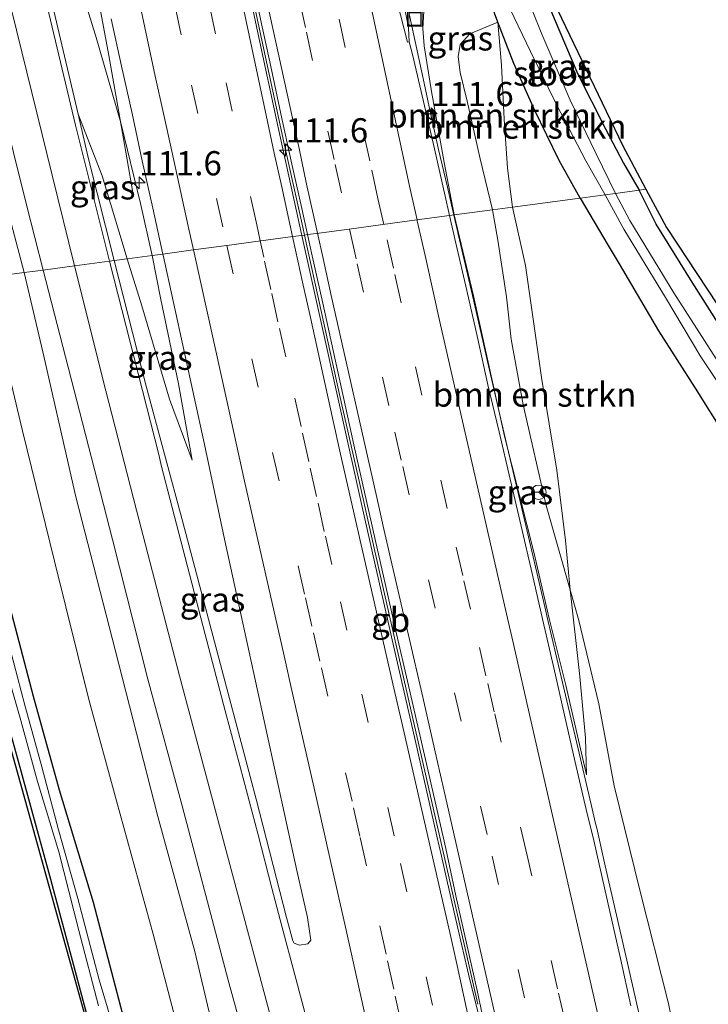
# Model space of a CAD drawing. Units: metres. Extents: x 209998 to 210734, y 512500 to 518750.
# Drawn here: x 210175 to 210246, y 517240 to 517342 of the extents above; entities that cross this region are included whole.
import ezdxf
from ezdxf.enums import TextEntityAlignment as Align

# ---------------------------------------------------------------- set-up
doc = ezdxf.new("R2010")
doc.units = ezdxf.units.M
doc.linetypes.add('VW-3-9_STREEP', pattern=[12, 3, -9])
doc.layers.get('0').update_dxf_attribs({"lineweight": 25})
for name, color, linetype, lineweight in [('B-ME-AM-KILOMETR-S-B1', 7, 'Continuous', 18), ('B-ME-BV-GELEIDECONSTRUCTIE-BARRIER-L-B1', 213, 'BV-STEPBARRIER', 18), ('B-ME-BV-GELEIDECONSTRUCTIE-GELEIDERAIL-L-B1', 213, 'BV-GELEIDERAIL', 18), ('B-ME-GR-BOMENSTRUIKEN-GV-B6', 93, 'Continuous', 18), ('B-ME-GW-INSTEEKWATERGANG-L-B1', 10, 'Continuous', 25), ('B-ME-GW-KRUINLIJN-L-B1', 93, 'Continuous', 18), ('B-ME-GW-TEENLIJN-L-B1', 93, 'Continuous', 18), ('B-ME-IE-GRASLAND-GV-B6', 93, 'Continuous', 18), ('B-ME-IE-HULPGEOMETRIE-L-B1', 53, 'Continuous', 18), ('B-ME-IE-INRICHTINGSELEMENT-S-B1', 253, 'Continuous', 18), ('B-ME-KG-KADASTRAAL-OPNAMEDTMGRENS-L-B1', 10, 'Continuous', 25), ('B-ME-OG-WATER-GV-B6', 153, 'Continuous', 18), ('B-ME-VH-VERH_SOORT-BITUMEN-GV-B6', 8, 'IE-TERREINAFSCHEIDING-NATUURLIJK-HOUTWAL', 18), ('B-ME-VW-MARKERING-39STREEP-015-L-B1', 255, 'VW-3-9_STREEP', 18), ('B-ME-VW-MARKERING-STREEP-015-L-B1', 7, 'Continuous', 18), ('B-ME-VW-MEUBILAIR_WEGMEUBILAIR-RONA-S-B1', 8, 'Continuous', 18)]:
    doc.layers.add(name, color=color, linetype=linetype, lineweight=lineweight)
doc.styles.add('NLCS-ISO', font='NLCS-ISO.TTF')
doc.linetypes.add('BV-GELEIDERAIL', pattern='A,10,-3,[108,NLCS.SHX,S=1,R=0,X=0,Y=0],-3', length=16)
doc.linetypes.add('BV-STEPBARRIER', pattern='A,1,-1,[16,NLCS.SHX,S=1,R=0,X=-1,Y=0],1', length=3)
doc.linetypes.add('IE-TERREINAFSCHEIDING-NATUURLIJK-HOUTWAL', pattern='A,7,-1.5,[67,NLCS.SHX,S=0.75,R=45,X=0,Y=0],-1.5,7,-1.5,[70,NLCS.SHX,S=0.75,R=0,X=0,Y=0],-1.5', length=20)

# ---------------------------------------------------------------- blocks, each defined once
blk = doc.blocks.new('put')
for p, q in [((0.75, 0.75), (-0.75, 0.75)), ((-0.75, 0.75), (-0.75, -0.75)), ((0.75, -0.75), (0.75, 0.75)), ((-0.75, -0.75), (0.75, -0.75))]:
    blk.add_line(p, q)
blk.add_lwpolyline([(-0.625, 0.625), (0.625, 0.625), (0.625, -0.625), (-0.625, -0.625)], close=True)
blk = doc.blocks.new('wegwijzer')
for q in [(-0.53, -0.53), (0, 0.75), (0.53, -0.53)]:
    blk.add_line((0, 0), q)
blk.add_circle((0, 0), 0.75)
blk = doc.blocks.new('hecto')
for p, q in [((0, 0.625), (-0.625, 0)), ((0, -0.625), (0, 0.625)), ((-0.625, 0), (0.625, 0)), ((0.625, 0), (0, -0.625))]:
    blk.add_line(p, q)

msp = doc.modelspace()

# ---------------------------------------------------------------- linework, layer by layer
at = {"layer": 'B-ME-BV-GELEIDECONSTRUCTIE-BARRIER-L-B1'}
for points in [[(210187.379, 517399.73, 5.98), (210189.099, 517390.896, 5.814), (210190.818, 517382.062, 5.644), (210192.576, 517373.235, 5.475), (210194.365, 517364.415, 5.308), (210196.188, 517355.601, 5.151), (210198.039, 517346.794, 5.012), (210199.919, 517337.993, 4.862), (210201.823, 517329.196, 4.709), (210203.774, 517320.41, 4.562), (210203.95, 517319.61, 4.55)], [(210203.95, 517319.61, 4.55), (210205.711, 517311.62, 4.422), (210207.644, 517302.83, 4.293), (210209.607, 517294.046, 4.163), (210211.579, 517285.265, 4.039), (210213.581, 517276.49, 3.923), (210215.579, 517267.715, 3.814), (210217.581, 517258.94, 3.71), (210219.566, 517250.163, 3.603), (210221.551, 517241.384, 3.504), (210221.817, 517240.166, 3.499)]]:
    msp.add_polyline3d(points, dxfattribs=at)
at = {"layer": 'B-ME-BV-GELEIDECONSTRUCTIE-GELEIDERAIL-L-B1'}
for points in [[(210170.823, 517401.902, 5.566), (210172.376, 517393.537, 5.433), (210172.47, 517393.034, 5.409), (210173.702, 517386.634, 5.297), (210174.947, 517380.233, 5.158), (210175.843, 517375.806, 5.08), (210177.663, 517366.979, 4.919), (210178.626, 517362.577, 4.817), (210178.732, 517362.094, 4.818), (210179.157, 517360.14, 4.766), (210181.088, 517351.38, 4.646), (210181.514, 517349.426, 4.62), (210181.626, 517348.912, 4.587), (210182.037, 517346.956, 4.576), (210182.449, 517344.999, 4.516), (210182.544, 517344.544, 4.52), (210182.921, 517342.583, 4.432), (210183.753, 517338.141, 4.178), (210184.884, 517331.726, 3.796), (210184.921, 517331.517, 3.77), (210185.63, 517327.581, 3.552), (210186.27, 517323.783, 3.002)], [(210202.751, 517401.326, 5.5), (210203.609, 517396.924, 5.428), (210204.087, 517394.486, 5.39), (210204.477, 517392.525, 5.332), (210204.962, 517390.089, 5.287), (210206.729, 517381.303, 5.117), (210208.494, 517372.471, 4.949), (210208.897, 517370.513, 4.906), (210209.401, 517368.067, 4.878), (210209.807, 517366.109, 4.83), (210210.314, 517363.667, 4.8), (210211.135, 517359.752, 4.713), (210213.066, 517350.452, 4.526), (210213.993, 517346.043, 4.468), (210214.818, 517342.13, 4.384), (210216.295, 517335.277, 4.276), (210216.828, 517332.838, 4.256), (210217.786, 517328.444, 4.17), (210218.702, 517324.553, 4.107), (210219.352, 517321.675, 4.076)], [(210219.352, 517321.675, 4.076), (210219.69, 517320.177, 4.06), (210219.799, 517319.691, 4.027), (210221.274, 517313.364, 3.923), (210221.837, 517310.941, 3.9), (210222.844, 517306.556, 3.819), (210224.878, 517297.774, 3.697), (210226.931, 517289.033, 3.596), (210228.395, 517282.702, 3.531), (210228.846, 517280.754, 3.488), (210228.959, 517280.267, 3.496), (210229.979, 517275.885, 3.426), (210232.054, 517267.138, 3.298), (210233.53, 517260.799, 3.21), (210233.984, 517258.852, 3.208), (210234.098, 517258.363, 3.187), (210234.987, 517254.462, 3.149), (210237.101, 517245.183, 3.038), (210239.104, 517236.402, 2.929)]]:
    msp.add_polyline3d(points, dxfattribs=at)
at = {"layer": 'B-ME-GR-BOMENSTRUIKEN-GV-B6'}
for points in [[(210223.903, 517341.586, 1.883), (210224.284, 517337.159, 2.077), (210224.566, 517331.581, 2.166), (210224.902, 517326.522, 2.162), (210225.419, 517322.488, 2.214), (210223.359, 517322.212, 2.562), (210222.089, 517327.465, 2.589), (210220.718, 517333.443, 2.698), (210220.019, 517336.383, 2.723), (210219.792, 517338.018, 2.747), (210220.012, 517339.285, 2.654), (210221.02, 517340.383, 2.517), (210223.903, 517341.586, 1.883)], [(210223.903, 517341.586, 1.883), (210225.544, 517337.328, 1.843), (210227.665, 517332.529, 1.766), (210230.227, 517327.291, 1.726), (210232.379, 517323.421, 1.649), (210225.419, 517322.488, 2.214), (210224.902, 517326.522, 2.162), (210224.566, 517331.581, 2.166), (210224.284, 517337.159, 2.077), (210223.903, 517341.586, 1.883)], [(210231.354, 517282.98, 2.347), (210228.88, 517291.674, 2.412), (210226.515, 517302.076, 2.545), (210225.268, 517308.861, 2.585), (210224.802, 517313.226, 2.585), (210223.902, 517319.084, 2.545), (210223.359, 517322.212, 2.562), (210225.419, 517322.488, 2.214), (210226.757, 517316.447, 2.198), (210228.398, 517304.885, 2.117), (210230.003, 517295.341, 2.154), (210230.896, 517288.067, 2.23), (210231.354, 517282.98, 2.347)], [(210225.419, 517322.488, 2.214), (210232.379, 517323.421, 1.649), (210235.29, 517318.544, 1.734), (210236.418, 517316.632, 1.649), (210240.485, 517309.712, 1.617), (210244.258, 517303.783, 1.593), (210247.334, 517298.923, 1.593), (210251.802, 517292.521, 1.581), (210256.556, 517285.705, 1.609), (210261.249, 517279.536, 1.561), (210267.506, 517271.996, 1.456), (210275.462, 517263.059, 1.347), (210282.979, 517254.37, 1.165), (210290.802, 517245.962, 1.129), (210298.01, 517238.652, 1.129)], [(210243.882, 517228.126, 1.996), (210241.497, 517240.244, 2.125), (210238.582, 517251.808, 2.202), (210235.901, 517262.713, 2.271), (210234.312, 517271.208, 2.283), (210232.26, 517279.796, 2.323), (210231.354, 517282.98, 2.347), (210230.896, 517288.067, 2.23), (210230.003, 517295.341, 2.154), (210228.398, 517304.885, 2.117), (210226.757, 517316.447, 2.198), (210225.419, 517322.488, 2.214)]]:
    msp.add_polyline3d(points, dxfattribs=at)
at = {"layer": 'B-ME-GW-INSTEEKWATERGANG-L-B1'}
for points in [[(210232.379, 517323.421, 1.649), (210230.227, 517327.291, 1.726), (210227.665, 517332.529, 1.766), (210225.544, 517337.328, 1.843), (210223.903, 517341.586, 1.883), (210222.901, 517344.321, 1.916), (210222.144, 517346.999, 1.928), (210222.005, 517348.222, 1.9), (210222.277, 517349.218, 1.839), (210222.861, 517350.051, 1.783), (210223.549, 517350.612, 1.783), (210224.627, 517350.495, 1.783), (210226.294, 517349.327, 1.77), (210227.79, 517346.697, 1.73), (210229.725, 517341.957, 1.73), (210232.157, 517336.22, 1.734), (210234.998, 517330.576, 1.787), (210236.859, 517327.037, 1.839), (210238.492, 517324.241, 1.843)], [(210307.924, 517235.357, 1.605), (210299.565, 517244.81, 1.625), (210291.058, 517254.236, 1.67), (210284.105, 517261.9, 1.682), (210274.212, 517272.939, 1.718), (210264.702, 517284.39, 1.77), (210257.719, 517293.347, 1.787), (210252.342, 517301.241, 1.815), (210248.437, 517307.692, 1.843), (210243.956, 517314.745, 1.863), (210240.242, 517320.737, 1.847), (210238.492, 517324.241, 1.843)], [(210232.379, 517323.421, 1.649), (210235.29, 517318.544, 1.734), (210236.418, 517316.632, 1.649), (210240.485, 517309.712, 1.617), (210244.258, 517303.783, 1.593), (210247.334, 517298.923, 1.593), (210251.802, 517292.521, 1.581), (210256.556, 517285.705, 1.609), (210261.249, 517279.536, 1.561), (210267.506, 517271.996, 1.456), (210275.462, 517263.059, 1.347), (210282.979, 517254.37, 1.165), (210290.802, 517245.962, 1.129), (210298.01, 517238.652, 1.129)], [(210165.616, 517314.47, 0.847), (210168.08, 517303.284, 0.867), (210170.058, 517294.941, 0.859), (210172.981, 517283.265, 0.859), (210175.959, 517271.983, 0.847), (210178.639, 517262.314, 0.834), (210182.126, 517250.722, 0.834), (210185.534, 517237.696, 0.822), (210190.087, 517220.958, 0.75), (210193.81, 517207.439, 0.73), (210196.223, 517199.009, 0.73), (210198.766, 517189.384, 0.722), (210200.916, 517181.147, 0.709), (210204.406, 517168.849, 0.742), (210206.809, 517160.175, 0.717), (210209.291, 517151.249, 0.717), (210210.623, 517145.923, 0.747)], [(210162.224, 517314.016, 1.016), (210162.946, 517310.994, 1.016), (210164.292, 517305.092, 0.996), (210166.214, 517296.947, 0.984), (210167.908, 517290.015, 0.923), (210169.843, 517281.927, 0.935), (210171.801, 517274.518, 0.915), (210174.182, 517266.019, 0.851), (210177.735, 517253.091, 0.822), (210180.39, 517243.173, 0.802), (210182.426, 517235.577, 0.798), (210184.861, 517226.873, 0.802), (210187.891, 517215.617, 0.782), (210190.791, 517205.034, 0.798), (210193.546, 517195.409, 0.802), (210197.55, 517180.863, 0.83), (210200.269, 517170.663, 0.83), (210202.695, 517161.946, 0.83), (210205.562, 517150.472, 0.911), (210206.84, 517145.166, 0.959)]]:
    msp.add_polyline3d(points, dxfattribs=at)
at = {"layer": 'B-ME-GW-KRUINLIJN-L-B1'}
for points in [[(210155.077, 517396.909, 2.206), (210155.944, 517395.42, 2.271), (210156.826, 517391.882, 2.295), (210157.854, 517386.834, 2.323), (210160.512, 517376.373, 2.46), (210163.941, 517361.232, 2.448), (210168.702, 517340.918, 2.448), (210172.466, 517325.287, 2.428), (210175.002, 517315.728, 2.384)], [(210177.637, 517353.746, 3.832), (210180.119, 517347.535, 3.683), (210182.38, 517340.249, 3.546), (210184.994, 517331.198, 3.4), (210187.02, 517322.855, 3.332), (210188.213, 517317.5, 3.251)], [(210216.358, 517343.766, 3.703), (210216.271, 517342.733, 3.59), (210216.143, 517340.928, 3.501), (210216.307, 517339.14, 3.364), (210217.034, 517334.651, 3.364), (210218.359, 517327.115, 3.308), (210219.407, 517321.682, 3.251)], [(210233.048, 517263.864, 2.372), (210230.932, 517273.11, 2.432), (210229.196, 517280.014, 2.598), (210227.651, 517286.73, 2.654), (210224.583, 517298.834, 2.932), (210221.38, 517313.324, 3.049), (210219.407, 517321.682, 3.251)], [(210192.357, 517296.372, 2.876), (210190.933, 517304.251, 2.977), (210189.11, 517312.946, 3.122), (210188.213, 517317.5, 3.251)], [(210213.229, 517160.004, 1.222), (210211.802, 517166.759, 1.29), (210208.916, 517178.918, 1.347), (210206.119, 517192.296, 1.444), (210202.245, 517206.372, 1.686), (210199.125, 517218.953, 1.75), (210195.429, 517233.804, 1.823), (210192.621, 517245.63, 1.944), (210188.825, 517259.555, 2.073), (210184.4, 517276.784, 2.186), (210180.334, 517292.571, 2.331), (210176.931, 517307.557, 2.408), (210175.002, 517315.728, 2.384)]]:
    msp.add_polyline3d(points, dxfattribs=at)
at = {"layer": 'B-ME-GW-TEENLIJN-L-B1'}
for points in [[(210223.903, 517341.586, 1.883), (210224.284, 517337.159, 2.077), (210224.566, 517331.581, 2.166), (210224.902, 517326.522, 2.162), (210225.419, 517322.488, 2.214)], [(210180.58, 517332.094, 2.77), (210183.053, 517325.727, 2.944), (210185.665, 517317.159, 2.908)], [(210233.048, 517263.864, 2.372), (210232.953, 517267.635, 2.319), (210232.345, 517274.005, 2.259), (210231.354, 517282.98, 2.347), (210230.896, 517288.067, 2.23), (210230.003, 517295.341, 2.154), (210228.398, 517304.885, 2.117), (210226.757, 517316.447, 2.198), (210225.419, 517322.488, 2.214)], [(210192.357, 517296.372, 2.876), (210190.01, 517302.658, 2.912), (210187.169, 517312.287, 2.944), (210185.665, 517317.159, 2.908)], [(210213.229, 517160.004, 1.222), (210211.044, 517165.424, 1.169), (210208.99, 517171.534, 1.101), (210205.911, 517183.102, 1.081), (210203.218, 517192.369, 1.024), (210200.081, 517203.44, 1.012), (210197.403, 517213.612, 1.024), (210194.672, 517223.58, 0.964), (210191.038, 517237.027, 1.012), (210188.331, 517247.403, 1.02), (210184.561, 517261.187, 1.105), (210181.698, 517271.625, 1.085), (210178.147, 517285.915, 1.125), (210174.833, 517299.373, 1.157), (210172.689, 517308.507, 1.165), (210171.15, 517315.211, 1.206)]]:
    msp.add_polyline3d(points, dxfattribs=at)
at = {"layer": 'B-ME-IE-GRASLAND-GV-B6'}
for points in [[(210165.607, 517413.446, 5.075), (210171.021, 517385.505, 4.675), (210175.931, 517361.912, 4.26), (210177.637, 517353.746, 3.832), (210180.119, 517347.535, 3.683), (210182.38, 517340.249, 3.546), (210184.994, 517331.198, 3.4), (210187.02, 517322.855, 3.332), (210188.213, 517317.5, 3.251), (210185.665, 517317.159, 2.908), (210183.053, 517325.727, 2.944), (210180.58, 517332.094, 2.77), (210178.209, 517342.166, 2.823), (210175.533, 517353.891, 2.783), (210176.104, 517354.018, 3.017), (210175.311, 517357.581, 3.63), (210173.087, 517367.582, 3.574), (210170.249, 517380.336, 3.517), (210164.047, 517408.685, 3.32)], [(210213.528, 517405.395, 1.976), (210218.797, 517380.425, 1.964), (210226.698, 517349.916, 1.908), (210236.76, 517328.874, 1.883), (210239.185, 517324.334, 1.883), (210238.492, 517324.241, 1.843), (210236.859, 517327.037, 1.839), (210234.998, 517330.576, 1.787), (210232.157, 517336.22, 1.734), (210229.725, 517341.957, 1.73), (210227.79, 517346.697, 1.73), (210226.294, 517349.327, 1.77), (210224.627, 517350.495, 1.783), (210223.549, 517350.612, 1.783), (210222.646, 517353.113, 1.924), (210221.416, 517358.153, 2.013), (210220.553, 517361.226, 1.996), (210219.16, 517365.65, 1.956), (210218.894, 517367.874, 1.98), (210219.031, 517371.289, 2.013), (210218.255, 517377.212, 2.049), (210216.254, 517387.471, 2.033), (210214.173, 517396.319, 2.053), (210211.678, 517406.334, 2.101)], [(210156.585, 517403.513, 2.472), (210158.72, 517394.001, 2.577), (210160.941, 517384.19, 2.622), (210164.484, 517368.423, 2.646), (210167.228, 517355.725, 2.638), (210169.656, 517345.459, 2.646), (210172.565, 517333.542, 2.65), (210175.253, 517322.719, 2.658), (210176.98, 517315.993, 2.67)], [(210187.526, 517400.704, 5.113), (210188.485, 517395.797, 5.024), (210189.443, 517390.889, 4.928), (210190.401, 517385.981, 4.831), (210191.364, 517381.075, 4.732), (210192.32, 517376.167, 4.641), (210193.304, 517371.264, 4.549), (210194.3, 517366.364, 4.454), (210195.312, 517361.466, 4.369), (210196.32, 517356.569, 4.284), (210197.344, 517351.675, 4.21), (210198.38, 517346.783, 4.124), (210199.417, 517341.891, 4.048), (210200.465, 517337.002, 3.952), (210201.519, 517332.114, 3.876), (210202.588, 517327.228, 3.788), (210203.662, 517322.344, 3.703), (210204.258, 517319.651, 3.658)], [(210204.258, 517319.651, 3.658), (210203.95, 517319.61, 4.55), (210203.679, 517319.573, 3.652), (210203.372, 517320.962, 3.674), (210201.235, 517330.731, 3.833), (210199.133, 517340.508, 3.994), (210197.053, 517350.288, 4.154), (210195.009, 517360.077, 4.324), (210192.986, 517369.869, 4.499), (210191.038, 517379.677, 4.686), (210189.121, 517389.491, 4.876), (210187.202, 517399.305, 5.059)], [(210176.98, 517315.993, 2.67), (210175.002, 517315.728, 2.384), (210172.466, 517325.287, 2.428), (210168.702, 517340.918, 2.448), (210163.941, 517361.232, 2.448), (210160.512, 517376.373, 2.46), (210157.854, 517386.834, 2.323), (210156.826, 517391.882, 2.295), (210155.944, 517395.42, 2.271), (210155.077, 517396.909, 2.206), (210154.853, 517398.549, 2.247)], [(210175.002, 517315.728, 2.384), (210171.15, 517315.211, 1.206), (210166.565, 517334.322, 1.238), (210162.74, 517349.99, 1.339), (210159.443, 517365.071, 1.327), (210156.785, 517377.181, 1.395), (210155.119, 517386.125, 1.411), (210154.109, 517392.679, 1.448), (210153.597, 517394.864, 1.601), (210154.077, 517395.149, 1.69), (210154.771, 517395.991, 2.065), (210155.077, 517396.909, 2.206), (210155.944, 517395.42, 2.271), (210156.826, 517391.882, 2.295), (210157.854, 517386.834, 2.323), (210160.512, 517376.373, 2.46), (210163.941, 517361.232, 2.448), (210168.702, 517340.918, 2.448), (210172.466, 517325.287, 2.428), (210175.002, 517315.728, 2.384)], [(210183.997, 517341.933, 3.673), (210185.077, 517337.051, 3.647), (210186.149, 517332.167, 3.538), (210187.209, 517327.281, 3.433), (210188.295, 517322.4, 3.353), (210189.327, 517317.649, 3.27), (210188.213, 517317.5, 3.251), (210187.02, 517322.855, 3.332), (210184.994, 517331.198, 3.4), (210182.38, 517340.249, 3.546), (210180.119, 517347.535, 3.683)], [(210236.045, 517323.912, 0.613), (210234.055, 517327.981, 0.621), (210231.371, 517333.533, 0.629), (210228.423, 517340.365, 0.701), (210225.46, 517347.829, 0.709)], [(210222.901, 517344.321, 1.916), (210223.903, 517341.586, 1.883)], [(210225.177, 517342.941, 0.697), (210227.256, 517338.576, 0.689), (210230, 517333.019, 0.649), (210232.986, 517327.279, 0.625), (210234.958, 517323.767, 0.621), (210232.379, 517323.421, 1.649), (210230.227, 517327.291, 1.726), (210227.665, 517332.529, 1.766), (210225.544, 517337.328, 1.843), (210223.903, 517341.586, 1.883), (210222.901, 517344.321, 1.916)], [(210216.271, 517342.733, 3.59), (210216.143, 517340.928, 3.501), (210216.307, 517339.14, 3.364), (210217.034, 517334.651, 3.364), (210218.359, 517327.115, 3.308), (210219.407, 517321.682, 3.251), (210218.91, 517321.615, 3.241), (210218.447, 517323.636, 3.273), (210217.348, 517328.515, 3.344), (210216.218, 517333.385, 3.428), (210215.078, 517338.253, 3.498), (210214.759, 517339.57, 3.523), (210214.663, 517341.016, 3.596), (210214.181, 517343.471, 3.72)], [(210223.903, 517341.586, 1.883), (210221.02, 517340.383, 2.517), (210220.012, 517339.285, 2.654), (210219.792, 517338.018, 2.747), (210220.019, 517336.383, 2.723), (210220.718, 517333.443, 2.698), (210222.089, 517327.465, 2.589), (210223.359, 517322.212, 2.562), (210219.407, 517321.682, 3.251), (210218.359, 517327.115, 3.308), (210217.034, 517334.651, 3.364), (210216.307, 517339.14, 3.364), (210216.143, 517340.928, 3.501), (210216.271, 517342.733, 3.59)], [(210229.725, 517341.957, 1.73), (210232.157, 517336.22, 1.734), (210234.998, 517330.576, 1.787), (210236.859, 517327.037, 1.839), (210238.492, 517324.241, 1.843), (210236.045, 517323.912, 0.613)], [(210184.317, 517316.978, 2.731), (210181.635, 517327.612, 2.747), (210180.58, 517332.094, 2.77), (210183.053, 517325.727, 2.944), (210185.665, 517317.159, 2.908), (210184.317, 517316.978, 2.731)], [(210247.334, 517298.923, 1.593), (210244.258, 517303.783, 1.593), (210240.485, 517309.712, 1.617), (210236.418, 517316.632, 1.649), (210235.29, 517318.544, 1.734), (210232.379, 517323.421, 1.649), (210234.958, 517323.767, 0.621), (210236.884, 517320.232, 0.645), (210241.196, 517313.175, 0.568), (210244.85, 517307.017, 0.52), (210248.499, 517301.559, 0.52)], [(210236.045, 517323.912, 0.613), (210238.492, 517324.241, 1.843), (210240.242, 517320.737, 1.847), (210243.956, 517314.745, 1.863), (210248.437, 517307.692, 1.843), (210252.342, 517301.241, 1.815), (210257.719, 517293.347, 1.787), (210264.702, 517284.39, 1.77), (210274.212, 517272.939, 1.718), (210284.105, 517261.9, 1.682), (210291.058, 517254.236, 1.67), (210299.565, 517244.81, 1.625), (210307.924, 517235.357, 1.605)], [(210308.41, 517231.982, 0.471), (210299.245, 517242.005, 0.54), (210289.922, 517252.14, 0.56), (210283.016, 517259.837, 0.556), (210274.144, 517269.9, 0.564), (210266.659, 517279.159, 0.572), (210258.765, 517288.904, 0.592), (210252.364, 517297.507, 0.592), (210247.582, 517304.992, 0.605), (210242.072, 517313.628, 0.609), (210237.526, 517321.106, 0.637), (210236.045, 517323.912, 0.613)], [(210307.924, 517235.357, 1.605), (210299.565, 517244.81, 1.625), (210291.058, 517254.236, 1.67), (210284.105, 517261.9, 1.682), (210274.212, 517272.939, 1.718), (210264.702, 517284.39, 1.77), (210257.719, 517293.347, 1.787), (210252.342, 517301.241, 1.815), (210248.437, 517307.692, 1.843), (210243.956, 517314.745, 1.863), (210240.242, 517320.737, 1.847), (210238.492, 517324.241, 1.843), (210239.185, 517324.334, 1.883), (210241.297, 517320.374, 1.916), (210261.141, 517290.277, 1.896), (210280.021, 517267.333, 1.791), (210293.869, 517251.643, 1.698), (210311.714, 517232.244, 1.653)], [(210237.639, 517240.003, 2.152), (210236.559, 517244.885, 2.218), (210235.449, 517249.76, 2.28), (210234.342, 517254.636, 2.327), (210233.788, 517257.074, 2.361), (210233.008, 517260.29, 2.402), (210231.894, 517265.165, 2.462), (210230.777, 517270.038, 2.528), (210229.668, 517274.914, 2.595), (210228.555, 517279.788, 2.656), (210227.424, 517284.659, 2.727), (210226.296, 517289.528, 2.793), (210225.171, 517294.4, 2.854), (210224.033, 517299.269, 2.917), (210222.882, 517304.135, 2.978), (210221.806, 517309.018, 3.042), (210220.687, 517313.891, 3.112), (210219.563, 517318.763, 3.195), (210218.91, 517321.615, 3.241), (210219.407, 517321.682, 3.251), (210221.38, 517313.324, 3.049), (210224.583, 517298.834, 2.932), (210227.651, 517286.73, 2.654), (210229.196, 517280.014, 2.598), (210230.932, 517273.11, 2.432), (210233.048, 517263.864, 2.372), (210232.953, 517267.635, 2.319), (210232.345, 517274.005, 2.259), (210231.354, 517282.98, 2.347), (210232.26, 517279.796, 2.323), (210234.312, 517271.208, 2.283), (210235.901, 517262.713, 2.271), (210238.582, 517251.808, 2.202), (210241.497, 517240.244, 2.125), (210243.882, 517228.126, 1.996)], [(210233.048, 517263.864, 2.372), (210230.932, 517273.11, 2.432), (210229.196, 517280.014, 2.598), (210227.651, 517286.73, 2.654), (210224.583, 517298.834, 2.932), (210221.38, 517313.324, 3.049), (210219.407, 517321.682, 3.251), (210223.359, 517322.212, 2.562), (210223.902, 517319.084, 2.545), (210224.802, 517313.226, 2.585), (210225.268, 517308.861, 2.585), (210226.515, 517302.076, 2.545), (210228.88, 517291.674, 2.412), (210231.354, 517282.98, 2.347), (210232.345, 517274.005, 2.259), (210232.953, 517267.635, 2.319), (210233.048, 517263.864, 2.372)], [(210222.072, 517238.422, 2.575), (210220.873, 517243.286, 2.62), (210219.75, 517248.158, 2.675), (210218.643, 517253.034, 2.735), (210218.08, 517255.47, 2.772), (210217.614, 517257.543, 2.8), (210216.501, 517262.417, 2.86), (210215.395, 517267.294, 2.914), (210213.176, 517277.044, 3.026), (210210.959, 517286.795, 3.161), (210209.867, 517291.675, 3.233), (210207.693, 517301.436, 3.37), (210205.53, 517311.198, 3.517), (210203.679, 517319.573, 3.652), (210203.95, 517319.61, 4.55), (210204.258, 517319.651, 3.658), (210204.742, 517317.462, 3.621), (210205.831, 517312.582, 3.537), (210206.904, 517307.698, 3.472), (210207.988, 517302.816, 3.405), (210209.049, 517297.93, 3.327), (210210.151, 517293.052, 3.249), (210211.232, 517288.17, 3.185), (210212.352, 517283.297, 3.112), (210213.443, 517278.417, 3.048), (210214.571, 517273.546, 2.994), (210216.795, 517263.797, 2.875), (210218.52, 517256.242, 2.779), (210219.558, 517251.351, 2.715), (210220.663, 517246.474, 2.666), (210221.774, 517241.599, 2.605), (210222.278, 517239.151, 2.584)], [(210184.317, 517316.978, 2.731), (210185.665, 517317.159, 2.908), (210187.169, 517312.287, 2.944), (210190.01, 517302.658, 2.912), (210192.357, 517296.372, 2.876), (210190.933, 517304.251, 2.977), (210189.11, 517312.946, 3.122), (210188.213, 517317.5, 3.251), (210189.327, 517317.649, 3.27), (210189.357, 517317.514, 3.267), (210190.432, 517312.631, 3.189), (210191.494, 517307.745, 3.127), (210192.562, 517302.86, 3.067), (210193.615, 517297.973, 2.998), (210194.663, 517293.084, 2.936), (210195.7, 517288.192, 2.865), (210196.758, 517283.305, 2.777), (210197.837, 517278.423, 2.709), (210198.886, 517273.534, 2.663), (210199.948, 517268.649, 2.609), (210201.008, 517263.762, 2.552), (210202.083, 517258.879, 2.497), (210203.161, 517253.999, 2.444), (210204.24, 517249.116, 2.392), (210204.596, 517246.791, 2.359), (210204.275, 517246.413, 2.329), (210203.43, 517246.288, 2.313), (210202.882, 517246.479, 2.342), (210202.748, 517246.727, 2.334), (210202.074, 517249.137, 2.358), (210198.949, 517261.332, 2.444), (210195.271, 517275.265, 2.581), (210191.377, 517289.939, 2.658), (210187.598, 517304.012, 2.678), (210184.317, 517316.978, 2.731)], [(210192.357, 517296.372, 2.876), (210190.01, 517302.658, 2.912), (210187.169, 517312.287, 2.944), (210185.665, 517317.159, 2.908), (210188.213, 517317.5, 3.251), (210189.11, 517312.946, 3.122), (210190.933, 517304.251, 2.977), (210192.357, 517296.372, 2.876)], [(210191.038, 517237.027, 1.012), (210188.331, 517247.403, 1.02), (210184.561, 517261.187, 1.105), (210181.698, 517271.625, 1.085), (210178.147, 517285.915, 1.125), (210174.833, 517299.373, 1.157), (210172.689, 517308.507, 1.165), (210171.15, 517315.211, 1.206), (210175.002, 517315.728, 2.384)], [(210195.429, 517233.804, 1.823), (210192.621, 517245.63, 1.944), (210188.825, 517259.555, 2.073), (210184.4, 517276.784, 2.186), (210180.334, 517292.571, 2.331), (210176.931, 517307.557, 2.408), (210175.002, 517315.728, 2.384), (210176.98, 517315.993, 2.67), (210180.72, 517301.436, 2.642), (210184.12, 517288.177, 2.541), (210187.78, 517273.735, 2.436), (210191.33, 517260.647, 2.279), (210196.071, 517242.667, 2.134), (210199.946, 517228.502, 2.097)], [(210175.002, 517315.728, 2.384), (210176.931, 517307.557, 2.408), (210180.334, 517292.571, 2.331), (210184.4, 517276.784, 2.186), (210188.825, 517259.555, 2.073), (210192.621, 517245.63, 1.944), (210195.429, 517233.804, 1.823)], [(210184.972, 517235.28, -0.267), (210182.766, 517242.677, -0.267), (210180.565, 517251.08, -0.267), (210178.563, 517258.18, -0.267), (210176.84, 517264.672, -0.267), (210175.098, 517271.068, -0.267), (210173.181, 517278.291, -0.267), (210171.331, 517285.049, -0.267), (210169.854, 517290.876, -0.267), (210168.039, 517298.424, -0.267), (210166.55, 517304.765, -0.267), (210165.229, 517311.028, -0.267), (210164.574, 517314.331, -0.267), (210165.616, 517314.47, 0.847), (210168.08, 517303.284, 0.867), (210170.058, 517294.941, 0.859), (210172.981, 517283.265, 0.859), (210175.959, 517271.983, 0.847), (210178.639, 517262.314, 0.834), (210182.126, 517250.722, 0.834), (210185.534, 517237.696, 0.822)], [(210185.534, 517237.696, 0.822), (210182.126, 517250.722, 0.834), (210178.639, 517262.314, 0.834), (210175.959, 517271.983, 0.847), (210172.981, 517283.265, 0.859), (210170.058, 517294.941, 0.859), (210168.08, 517303.284, 0.867), (210165.616, 517314.47, 0.847), (210171.15, 517315.211, 1.206), (210172.689, 517308.507, 1.165), (210174.833, 517299.373, 1.157), (210178.147, 517285.915, 1.125), (210181.698, 517271.625, 1.085), (210184.561, 517261.187, 1.105), (210188.331, 517247.403, 1.02), (210191.038, 517237.027, 1.012)], [(210183.394, 517231.525, 0.794), (210171.015, 517275.904, 0.984), (210162.192, 517310.317, 1.089), (210161.449, 517313.912, 1.02), (210162.224, 517314.016, 1.016), (210162.946, 517310.994, 1.016), (210164.292, 517305.092, 0.996), (210166.214, 517296.947, 0.984), (210167.908, 517290.015, 0.923), (210169.843, 517281.927, 0.935), (210171.801, 517274.518, 0.915), (210174.182, 517266.019, 0.851), (210177.735, 517253.091, 0.822), (210180.39, 517243.173, 0.802), (210182.426, 517235.577, 0.798)], [(210182.426, 517235.577, 0.798), (210180.39, 517243.173, 0.802), (210177.735, 517253.091, 0.822), (210174.182, 517266.019, 0.851), (210171.801, 517274.518, 0.915), (210169.843, 517281.927, 0.935), (210167.908, 517290.015, 0.923), (210166.214, 517296.947, 0.984), (210164.292, 517305.092, 0.996), (210162.946, 517310.994, 1.016), (210162.224, 517314.016, 1.016), (210163.605, 517314.201, -0.267), (210164.343, 517311.474, -0.267), (210165.843, 517304.776, -0.267), (210167.48, 517297.647, -0.267), (210169.242, 517290.094, -0.267), (210171.049, 517282.65, -0.267), (210172.858, 517275.867, -0.267), (210174.658, 517269.481, -0.267), (210176.398, 517263.177, -0.267), (210178.608, 517255.925, -0.267), (210180.67, 517247.799, -0.267), (210182.69, 517240.015, -0.267)]]:
    msp.add_polyline3d(points, dxfattribs=at)
at = {"layer": 'B-ME-IE-HULPGEOMETRIE-L-B1'}
msp.add_polyline3d([(210171.15, 517315.211, 1.206), (210175.002, 517315.728, 2.384), (210176.98, 517315.993, 2.67), (210180.203, 517316.426, 2.628), (210183.812, 517316.91, 2.637), (210184.317, 517316.978, 2.731), (210185.665, 517317.159, 2.908), (210188.213, 517317.5, 3.251), (210189.327, 517317.649, 3.27), (210192.47, 517318.071, 3.458), (210195.932, 517318.535, 3.524), (210199.437, 517319.005, 3.582), (210202.757, 517319.45, 3.638), (210203.679, 517319.573, 3.652), (210203.95, 517319.61, 4.55), (210204.258, 517319.651, 3.658), (210205.181, 517319.775, 3.668), (210208.548, 517320.226, 3.61), (210212.014, 517320.691, 3.549), (210215.527, 517321.162, 3.432), (210218.91, 517321.615, 3.241), (210219.407, 517321.682, 3.251), (210223.359, 517322.212, 2.562), (210225.419, 517322.488, 2.214), (210232.379, 517323.421, 1.649), (210234.958, 517323.767, 0.621), (210236.045, 517323.912, 0.613), (210238.492, 517324.241, 1.843), (210239.185, 517324.334, 1.883)], dxfattribs=at)
at = {"layer": 'B-ME-KG-KADASTRAAL-OPNAMEDTMGRENS-L-B1'}
for points in [[(210182.098, 517616.836, 1.862), (210182.0983, 517616.8235, 1.862), (210182.323, 517608.036, 1.878), (210193.014, 517541.792, 1.891), (210199.331, 517504.388, 1.867), (210199.804, 517499.276, 1.891), (210207.4971, 517449.096, 1.9596), (210207.54, 517448.816, 1.96), (210210.966, 517423.973, 1.916), (210212.836, 517412.443, 2.017), (210213.528, 517405.395, 1.976), (210218.797, 517380.425, 1.964), (210226.698, 517349.916, 1.908), (210236.76, 517328.874, 1.883), (210239.185, 517324.334, 1.883)], [(210239.185, 517324.334, 1.883), (210241.297, 517320.374, 1.916), (210261.141, 517290.277, 1.896), (210280.021, 517267.333, 1.791), (210293.869, 517251.643, 1.698), (210311.714, 517232.244, 1.653)], [(210243.111, 516950.005, 0.813), (210241.88, 516957.879, 0.918), (210235.536, 516999.597, 0.865), (210224.606, 517063.04, 0.918), (210208.275, 517137.218, 0.935), (210206.17, 517145.188, 1.0333), (210205.428, 517147.997, 1.068), (210193.255, 517194.088, 0.798), (210183.394, 517231.525, 0.794), (210171.015, 517275.904, 0.984), (210162.192, 517310.317, 1.089), (210161.449, 517313.912, 1.02)]]:
    msp.add_polyline3d(points, dxfattribs=at)
at = {"layer": 'B-ME-OG-WATER-GV-B6'}
for points in [[(210236.045, 517323.912, 0.613), (210234.958, 517323.767, 0.621), (210232.986, 517327.279, 0.625), (210230, 517333.019, 0.649), (210227.256, 517338.576, 0.689), (210225.177, 517342.941, 0.697), (210223.877, 517346.672, 0.717), (210223.478, 517348.218, 0.73), (210223.531, 517348.868, 0.726), (210223.956, 517349.124, 0.726), (210224.655, 517349.023, 0.722), (210225.46, 517347.829, 0.709), (210228.423, 517340.365, 0.701), (210231.371, 517333.533, 0.629), (210234.055, 517327.981, 0.621), (210236.045, 517323.912, 0.613)], [(210304.738, 517234.97, 0.419), (210295.216, 517245.156, 0.431), (210286.682, 517254.628, 0.459), (210276.67, 517265.713, 0.504), (210269.208, 517274.442, 0.479), (210262.7, 517282.357, 0.516), (210256.828, 517289.797, 0.512), (210253.037, 517294.773, 0.552), (210248.499, 517301.559, 0.52), (210244.85, 517307.017, 0.52), (210241.196, 517313.175, 0.568), (210236.884, 517320.232, 0.645), (210234.958, 517323.767, 0.621), (210236.045, 517323.912, 0.613)], [(210236.045, 517323.912, 0.613), (210237.526, 517321.106, 0.637), (210242.072, 517313.628, 0.609), (210247.582, 517304.992, 0.605), (210252.364, 517297.507, 0.592), (210258.765, 517288.904, 0.592), (210266.659, 517279.159, 0.572), (210274.144, 517269.9, 0.564), (210283.016, 517259.837, 0.556), (210289.922, 517252.14, 0.56), (210299.245, 517242.005, 0.54), (210308.41, 517231.982, 0.471)], [(210173.181, 517278.291, -0.267), (210175.098, 517271.068, -0.267), (210176.84, 517264.672, -0.267), (210178.563, 517258.18, -0.267), (210180.565, 517251.08, -0.267), (210182.766, 517242.677, -0.267), (210184.972, 517235.28, -0.267)], [(210182.69, 517240.015, -0.267), (210180.67, 517247.799, -0.267), (210178.608, 517255.925, -0.267), (210176.398, 517263.177, -0.267), (210174.658, 517269.481, -0.267), (210172.858, 517275.867, -0.267)]]:
    msp.add_polyline3d(points, dxfattribs=at)
at = {"layer": 'B-ME-VH-VERH_SOORT-BITUMEN-GV-B6'}
for points in [[(210163.475, 517408.562, 2.456), (210169.677, 517380.21, 2.735), (210175.533, 517353.891, 2.783), (210178.209, 517342.166, 2.823), (210180.58, 517332.094, 2.77)], [(210180.58, 517332.094, 2.77), (210181.635, 517327.612, 2.747), (210184.317, 517316.978, 2.731), (210183.812, 517316.91, 2.637), (210180.203, 517316.426, 2.628), (210176.98, 517315.993, 2.67), (210175.253, 517322.719, 2.658), (210172.565, 517333.542, 2.65), (210169.656, 517345.459, 2.646), (210167.228, 517355.725, 2.638), (210164.484, 517368.423, 2.646), (210160.941, 517384.19, 2.622), (210158.72, 517394.001, 2.577), (210156.585, 517403.513, 2.472)], [(210204.258, 517319.651, 3.658), (210203.662, 517322.344, 3.703), (210202.588, 517327.228, 3.788), (210201.519, 517332.114, 3.876), (210200.465, 517337.002, 3.952), (210199.417, 517341.891, 4.048), (210198.38, 517346.783, 4.124), (210197.344, 517351.675, 4.21), (210196.32, 517356.569, 4.284), (210195.312, 517361.466, 4.369), (210194.3, 517366.364, 4.454), (210193.304, 517371.264, 4.549), (210192.32, 517376.167, 4.641), (210191.364, 517381.075, 4.732), (210190.401, 517385.981, 4.831), (210189.443, 517390.889, 4.928), (210188.485, 517395.797, 5.024), (210187.526, 517400.704, 5.113)], [(210202.507, 517397.596, 4.681), (210203.469, 517392.689, 4.592), (210205.437, 517382.885, 4.4), (210206.375, 517377.974, 4.313), (210207.364, 517373.071, 4.228), (210209.407, 517363.282, 4.038), (210210.391, 517358.38, 3.948), (210211.456, 517353.495, 3.858), (210213.517, 517343.709, 3.686), (210214.56, 517339.521, 3.609), (210214.759, 517339.57, 3.523), (210215.078, 517338.253, 3.498), (210216.218, 517333.385, 3.428), (210217.348, 517328.515, 3.344), (210218.447, 517323.636, 3.273), (210218.91, 517321.615, 3.241), (210215.527, 517321.162, 3.432), (210212.014, 517320.691, 3.549), (210208.548, 517320.226, 3.61), (210205.181, 517319.775, 3.668), (210204.258, 517319.651, 3.658)], [(210203.237, 517397.333, 4.688), (210204.199, 517392.426, 4.587), (210205.183, 517387.523, 4.474), (210206.147, 517382.617, 4.38), (210207.149, 517377.718, 4.294), (210208.06, 517372.802, 4.218), (210209.069, 517367.904, 4.124), (210210.028, 517362.997, 4.049), (210211.124, 517358.116, 3.942), (210212.108, 517353.258, 3.851), (210213.169, 517348.37, 3.764), (210214.181, 517343.471, 3.72), (210214.663, 517341.016, 3.596), (210214.759, 517339.57, 3.523), (210214.56, 517339.521, 3.609), (210213.517, 517343.709, 3.686), (210211.456, 517353.495, 3.858), (210210.391, 517358.38, 3.948), (210209.407, 517363.282, 4.038), (210207.364, 517373.071, 4.228), (210206.375, 517377.974, 4.313), (210205.437, 517382.885, 4.4), (210203.469, 517392.689, 4.592), (210202.507, 517397.596, 4.681)], [(210197.053, 517350.288, 4.154), (210199.133, 517340.508, 3.994), (210201.235, 517330.731, 3.833), (210203.372, 517320.962, 3.674), (210203.679, 517319.573, 3.652), (210202.757, 517319.45, 3.638), (210199.437, 517319.005, 3.582), (210195.932, 517318.535, 3.524), (210192.47, 517318.071, 3.458), (210189.327, 517317.649, 3.27), (210188.295, 517322.4, 3.353), (210187.209, 517327.281, 3.433), (210186.149, 517332.167, 3.538), (210185.077, 517337.051, 3.647), (210183.997, 517341.933, 3.673)], [(210204.258, 517319.651, 3.658), (210205.181, 517319.775, 3.668), (210208.548, 517320.226, 3.61), (210212.014, 517320.691, 3.549), (210215.527, 517321.162, 3.432), (210218.91, 517321.615, 3.241), (210219.563, 517318.763, 3.195), (210220.687, 517313.891, 3.112), (210221.806, 517309.018, 3.042), (210222.882, 517304.135, 2.978), (210224.033, 517299.269, 2.917), (210225.171, 517294.4, 2.854), (210226.296, 517289.528, 2.793), (210227.424, 517284.659, 2.727), (210228.555, 517279.788, 2.656), (210229.668, 517274.914, 2.595), (210230.777, 517270.038, 2.528), (210231.894, 517265.165, 2.462), (210233.008, 517260.29, 2.402), (210233.788, 517257.074, 2.361), (210234.342, 517254.636, 2.327), (210235.449, 517249.76, 2.28), (210236.559, 517244.885, 2.218), (210237.639, 517240.003, 2.152)], [(210199.946, 517228.502, 2.097), (210196.071, 517242.667, 2.134), (210191.33, 517260.647, 2.279), (210187.78, 517273.735, 2.436), (210184.12, 517288.177, 2.541), (210180.72, 517301.436, 2.642), (210176.98, 517315.993, 2.67), (210180.203, 517316.426, 2.628), (210183.812, 517316.91, 2.637), (210184.317, 517316.978, 2.731), (210187.598, 517304.012, 2.678), (210191.377, 517289.939, 2.658), (210195.271, 517275.265, 2.581), (210198.949, 517261.332, 2.444), (210202.074, 517249.137, 2.358), (210202.748, 517246.727, 2.334), (210202.882, 517246.479, 2.342), (210203.43, 517246.288, 2.313), (210204.275, 517246.413, 2.329), (210204.596, 517246.791, 2.359), (210204.24, 517249.116, 2.392), (210203.161, 517253.999, 2.444), (210202.083, 517258.879, 2.497), (210201.008, 517263.762, 2.552), (210199.948, 517268.649, 2.609), (210198.886, 517273.534, 2.663), (210197.837, 517278.423, 2.709), (210196.758, 517283.305, 2.777), (210195.7, 517288.192, 2.865), (210194.663, 517293.084, 2.936), (210193.615, 517297.973, 2.998), (210192.562, 517302.86, 3.067), (210191.494, 517307.745, 3.127), (210190.432, 517312.631, 3.189), (210189.357, 517317.514, 3.267), (210189.327, 517317.649, 3.27), (210192.47, 517318.071, 3.458), (210195.932, 517318.535, 3.524), (210199.437, 517319.005, 3.582), (210202.757, 517319.45, 3.638), (210203.679, 517319.573, 3.652), (210205.53, 517311.198, 3.517), (210207.693, 517301.436, 3.37), (210209.867, 517291.675, 3.233), (210210.959, 517286.795, 3.161), (210213.176, 517277.044, 3.026), (210215.395, 517267.294, 2.914), (210216.501, 517262.417, 2.86), (210217.614, 517257.543, 2.8), (210218.08, 517255.47, 2.772), (210218.643, 517253.034, 2.735), (210219.75, 517248.158, 2.675), (210220.873, 517243.286, 2.62), (210222.072, 517238.422, 2.575)], [(210222.278, 517239.151, 2.584), (210221.774, 517241.599, 2.605), (210220.663, 517246.474, 2.666), (210219.558, 517251.351, 2.715), (210218.52, 517256.242, 2.779), (210216.795, 517263.797, 2.875), (210214.571, 517273.546, 2.994), (210213.443, 517278.417, 3.048), (210212.352, 517283.297, 3.112), (210211.232, 517288.17, 3.185), (210210.151, 517293.052, 3.249), (210209.049, 517297.93, 3.327), (210207.988, 517302.816, 3.405), (210206.904, 517307.698, 3.472), (210205.831, 517312.582, 3.537), (210204.742, 517317.462, 3.621), (210204.258, 517319.651, 3.658)]]:
    msp.add_polyline3d(points, dxfattribs=at)
at = {"layer": 'B-ME-VW-MARKERING-39STREEP-015-L-B1'}
for points in [[(210212.1187, 517320.705, 3.496), (210211.5295, 517323.3665, 3.5282), (210210.6849, 517327.2705, 3.6187), (210208.1509, 517338.9825, 3.8182), (210207.3061, 517342.8865, 3.9048), (210206.4615, 517346.7905, 3.935), (210205.6169, 517350.6945, 4.0202), (210202.4135, 517366.0795, 4.2789), (210201.6565, 517369.8681, 4.3637), (210200.8995, 517373.6567, 4.4158), (210194.1165, 517408.5409, 5.0882)], [(210192.0317, 517400.5749, 5.0033), (210192.7755, 517396.7135, 4.9282), (210193.5193, 517392.8521, 4.8796), (210194.2629, 517388.9905, 4.7898), (210195.7505, 517381.2679, 4.6709), (210196.4941, 517377.4065, 4.5844), (210197.2781, 517373.5451, 4.5276), (210198.0621, 517369.6839, 4.425), (210202.6721, 517347.4057, 4.0294), (210203.4093, 517343.9891, 3.9995), (210204.1465, 517340.5725, 3.9173), (210206.3581, 517330.3229, 3.7457), (210207.1119, 517326.9039, 3.7064), (210208.5828, 517320.2307, 3.56)], [(210179.2205, 517399.5549, 4.8651), (210180.4093, 517393.4595, 4.7915), (210181.2765, 517389.0119, 4.6725), (210181.9619, 517385.4975, 4.6374), (210182.6473, 517381.9831, 4.5368), (210183.3327, 517378.4687, 4.4972), (210192.2927, 517335.0875, 3.7527), (210195.9431, 517318.5365, 3.4741)], [(210199.3788, 517318.9972, 3.536), (210199.0133, 517320.6609, 3.5494), (210194.7563, 517340.3787, 3.884), (210194.0583, 517343.6421, 3.9219), (210193.4333, 517346.5791, 3.9739), (210192.1831, 517352.4543, 4.0201), (210191.5553, 517355.4047, 4.1176), (210189.3575, 517366.1819, 4.2907), (210188.6255, 517369.7719, 4.3786), (210187.9381, 517373.1935, 4.4147), (210184.1249, 517392.5265, 4.8151), (210182.9117, 517398.8649, 4.8955)], [(210230.8323, 517238.3879, 2.4023), (210230.0669, 517241.7485, 2.4178), (210226.9211, 517255.5383, 2.6133), (210223.5233, 517270.3697, 2.7632), (210222.6739, 517274.0775, 2.8384), (210221.0773, 517280.9883, 2.9076), (210220.2789, 517284.4435, 2.9888), (210218.6823, 517291.3543, 3.0574), (210213.9107, 517312.6087, 3.3638), (210213.1171, 517316.1947, 3.4415), (210212.1187, 517320.705, 3.496)], [(210208.5828, 517320.2307, 3.56), (210208.6191, 517320.0659, 3.5564), (210209.3729, 517316.6469, 3.5249), (210213.2629, 517299.2679, 3.2388), (210214.0775, 517295.7069, 3.2078), (210223.3037, 517255.4535, 2.6743), (210226.8279, 517240.1273, 2.4923)], [(210195.9431, 517318.5365, 3.4741), (210200.6613, 517297.1433, 3.1139), (210204.0429, 517282.1563, 2.9191), (210204.8715, 517278.5371, 2.8438), (210205.7003, 517274.9177, 2.8552), (210208.1865, 517264.0599, 2.6982), (210209.0151, 517260.4405, 2.6647), (210209.6941, 517257.3987, 2.6178), (210211.7311, 517248.2729, 2.524), (210212.5255, 517244.6443, 2.4568), (210213.3199, 517241.0155, 2.4178), (210214.2169, 517236.9189, 2.4165)], [(210217.1631, 517240.0603, 2.4985), (210213.2129, 517257.5713, 2.6711), (210208.3321, 517278.8187, 2.9219), (210206.7753, 517285.5925, 3.0375), (210205.9937, 517288.9939, 3.0543), (210205.1945, 517292.6147, 3.1166), (210204.3971, 517296.2261, 3.1418), (210203.6015, 517299.8301, 3.2261), (210202.0095, 517307.0413, 3.3183), (210201.2125, 517310.6511, 3.3976), (210200.4793, 517313.9885, 3.4424), (210199.7469, 517317.3221, 3.5225), (210199.3788, 517318.9972, 3.536)]]:
    msp.add_polyline3d(points, dxfattribs=at)
at = {"layer": 'B-ME-VW-MARKERING-STREEP-015-L-B1'}
for points in [[(210205.2869, 517319.7892, 3.6278), (210204.1591, 517324.8615, 3.6863), (210203.3805, 517328.5365, 3.7781), (210199.7553, 517345.2025, 4.082), (210192.9677, 517378.1617, 4.6366), (210192.2815, 517381.6783, 4.7278), (210191.5955, 517385.1951, 4.7744), (210187.2953, 517407.3055, 5.2005), (210183.3195, 517428.7077, 5.6638), (210182.6917, 517432.1737, 5.7136), (210182.0895, 517435.6189, 5.7973), (210176.0679, 517470.7617, 6.417), (210175.4657, 517474.3221, 6.4998), (210174.8637, 517477.8825, 6.5211), (210174.3161, 517481.3275, 6.599), (210173.7687, 517484.7723, 6.6561), (210173.2211, 517488.2173, 6.6906), (210172.1261, 517495.1069, 6.8139), (210171.5787, 517498.5519, 6.8439), (210165.1253, 517540.9283, 7.3267), (210161.5269, 517566.0297, 7.5295), (210161.0465, 517569.6769, 7.5361), (210160.5663, 517573.3243, 7.5789), (210157.7012, 517595.5975, 7.6673)], [(210138.366, 517505.611, 1.936), (210142.137, 517487.893, 1.92), (210147.272, 517463.81, 1.972), (210154.189, 517431.608, 2.315), (210160.008, 517404.294, 2.537), (210164.264, 517384.517, 2.63), (210168.959, 517363.302, 2.702), (210173.197, 517345.017, 2.71), (210177.898, 517325.789, 2.69), (210180.203, 517316.426, 2.628)], [(210183.812, 517316.91, 2.637), (210180.313, 517330.956, 2.662), (210176.013, 517349.073, 2.706), (210171.94, 517366.697, 2.731), (210167.916, 517384.836, 2.698), (210163.27, 517406.36, 2.593), (210158.107, 517430.526, 2.388), (210152.952, 517454.975, 2.142), (210149.09, 517472.916, 2.013), (210144.468, 517494.707, 1.9), (210142.413, 517504.173, 1.9)], [(210215.5651, 517321.1671, 3.3814), (210214.7871, 517324.6469, 3.4542), (210205.8339, 517366.4897, 4.1664), (210205.0925, 517370.2157, 4.2562), (210203.6097, 517377.6677, 4.3717), (210195.5479, 517419.7149, 5.1819)], [(210202.7208, 517319.4451, 3.5945), (210201.5599, 517324.7289, 3.6585), (210200.8273, 517328.0627, 3.7571), (210200.1301, 517331.3221, 3.785), (210194.1091, 517359.6967, 4.2509), (210188.5865, 517387.1415, 4.7594), (210183.1439, 517415.7671, 5.3293)], [(210176.0847, 517397.6163, 4.7929), (210177.4647, 517390.5011, 4.6777), (210178.1545, 517386.9435, 4.595), (210179.5345, 517379.8281, 4.4888), (210180.2245, 517376.2705, 4.3848), (210180.8561, 517373.1525, 4.321), (210181.4877, 517370.0345, 4.2896), (210182.7511, 517363.7987, 4.1585), (210183.4579, 517360.3849, 4.1208), (210184.1647, 517356.9711, 3.9819), (210184.8713, 517353.5573, 3.9696), (210185.5781, 517350.1437, 3.9341), (210186.2849, 517346.7299, 3.8735), (210186.9917, 517343.3161, 3.8311), (210187.6985, 517339.9023, 3.7215), (210188.5477, 517336.0249, 3.6896), (210189.3971, 517332.1477, 3.5886), (210190.2463, 517328.2703, 3.5795), (210191.9447, 517320.5157, 3.4334), (210192.4849, 517318.073, 3.4016)], [(210236.6087, 517228.5299, 2.1874), (210227.2475, 517269.7795, 2.6678), (210225.5337, 517277.2283, 2.7517), (210224.6767, 517280.9527, 2.826), (210218.7905, 517306.7379, 3.1618), (210217.9899, 517310.3197, 3.2297), (210217.1891, 517313.9015, 3.273), (210216.3885, 517317.4833, 3.3424), (210215.5879, 517321.0651, 3.3793), (210215.5651, 517321.1671, 3.3814)], [(210222.7763, 517229.9989, 2.4479), (210219.6875, 517244.1843, 2.5891), (210218.9345, 517247.5663, 2.6016), (210217.3333, 517254.6423, 2.7131), (210213.9403, 517269.4193, 2.8804), (210213.1617, 517272.8075, 2.9368), (210207.6755, 517296.9635, 3.2377), (210206.8791, 517300.5711, 3.2597), (210206.0827, 517304.1785, 3.3436), (210205.2861, 517307.7861, 3.3814), (210204.4897, 517311.3937, 3.4749), (210203.7573, 517314.7275, 3.5061), (210203.0249, 517318.0613, 3.5808), (210202.7208, 517319.4451, 3.5945)], [(210227.3245, 517222.6395, 2.3777), (210218.3721, 517262.1821, 2.7966), (210217.6139, 517265.4955, 2.8582), (210216.8785, 517268.6941, 2.8923), (210216.1429, 517271.8927, 2.9511), (210214.6721, 517278.2899, 3.0099), (210213.9365, 517281.4885, 3.0172), (210212.1267, 517289.2471, 3.1676), (210211.4021, 517292.4923, 3.201), (210206.7143, 517313.3693, 3.5057), (210205.8625, 517317.2001, 3.5979), (210205.2869, 517319.7892, 3.6278)], [(210192.4849, 517318.073, 3.4016), (210196.1003, 517301.7231, 3.1346), (210197.7623, 517294.2059, 3.0451), (210201.8395, 517276.1667, 2.7855), (210202.6551, 517272.5589, 2.753), (210204.2859, 517265.3433, 2.6649), (210205.1015, 517261.7355, 2.5952), (210206.6755, 517254.7939, 2.5338), (210207.4341, 517251.4601, 2.4749), (210208.1927, 517248.1265, 2.47), (210213.6419, 517223.4811, 2.2183), (210214.4111, 517219.8025, 2.1525), (210215.1805, 517216.1237, 2.1387), (210219.7485, 517193.6401, 1.9019), (210220.5193, 517189.7563, 1.8856), (210221.9405, 517182.5151, 1.7938), (210222.5907, 517179.1573, 1.7808), (210223.8915, 517172.4419, 1.7101), (210227.3583, 517154.3325, 1.5738), (210228.0803, 517150.5347, 1.5703), (210229.4779, 517142.7525, 1.4852), (210230.1767, 517138.8615, 1.4969), (210232.2731, 517127.1883, 1.4267)], [(210180.203, 517316.426, 2.628), (210183.46, 517303.522, 2.674), (210186.62, 517291.184, 2.642), (210191.059, 517274.082, 2.46), (210195.717, 517256.528, 2.368), (210200.644, 517238.14, 2.234), (210205.492, 517220.177, 2.061), (210209.085, 517206.794, 1.915)], [(210212.397, 517207.581, 1.997), (210211.249, 517211.88, 2.014), (210210.531, 517214.552, 2.037), (210209.304, 517219.15, 2.074), (210208.067, 517223.807, 2.112), (210206.903, 517228.283, 2.153), (210205.452, 517233.746, 2.198), (210204.245, 517238.292, 2.237), (210202.933, 517243.196, 2.279), (210201.612, 517248.238, 2.314), (210200.593, 517252.173, 2.347), (210199.161, 517257.665, 2.373), (210197.313, 517264.698, 2.416), (210195.765, 517270.482, 2.476), (210193.697, 517278.369, 2.552), (210192.327, 517283.659, 2.592), (210190.751, 517289.74, 2.631), (210189.201, 517295.707, 2.67), (210188.907, 517296.955, 2.678), (210183.812, 517316.91, 2.637)]]:
    msp.add_polyline3d(points, dxfattribs=at)

# ---------------------------------------------------------------- block references
at = {"layer": 'B-ME-AM-KILOMETR-S-B1', "rotation": 90}
for p in [(210217.014, 517332.137, 3.36), (210202.003, 517328.39, 3.803), (210186.89, 517324.991, 3.367)]:
    msp.add_blockref('hecto', p, dxfattribs=at)
at = {"layer": 'B-ME-IE-INRICHTINGSELEMENT-S-B1', "rotation": 90}
msp.add_blockref('put', (210215.335, 517341.915, 3.582), dxfattribs=at)
at = {"layer": 'B-ME-VW-MEUBILAIR_WEGMEUBILAIR-RONA-S-B1', "rotation": 90}
msp.add_blockref('wegwijzer', (210228.121, 517293.042, 2.657), dxfattribs=at)

# ---------------------------------------------------------------- texts
at = {"layer": 'B-ME-AM-KILOMETR-S-B1', "ltscale": 0.2, "style": 'NLCS-ISO'}
for p in [(210217.014, 517332.137, 3.36), (210202.003, 517328.39, 3.803), (210186.89, 517324.991, 3.367)]:
    msp.add_text('111.6', height=2.5, dxfattribs=at).set_placement(p, align=Align.BOTTOM_LEFT)
at = {"layer": 'B-ME-BV-GELEIDECONSTRUCTIE-BARRIER-L-B1', "ltscale": 0.2, "style": 'NLCS-ISO'}
msp.add_text('gb', height=2.5, dxfattribs=at).set_placement((210212.839, 517279.878), align=Align.MIDDLE_CENTER)
at = {"layer": 'B-ME-GR-BOMENSTRUIKEN-GV-B6', "ltscale": 0.2, "style": 'NLCS-ISO'}
for p in [(210222.9901, 517331.954), (210226.6759, 517330.8073), (210227.6849, 517303.1335)]:
    msp.add_text('bmn en strkn', height=2.5, dxfattribs=at).set_placement(p, align=Align.MIDDLE_CENTER)
at = {"layer": 'B-ME-IE-GRASLAND-GV-B6', "ltscale": 0.2, "style": 'NLCS-ISO'}
for p in [(210220.023, 517339.9175), (210230.2485, 517337.0165), (210183.1225, 517324.536), (210189.011, 517306.936), (210226.2275, 517293.038), (210194.4565, 517281.9685)]:
    msp.add_text('gras', height=2.5, dxfattribs=at).set_placement(p, align=Align.MIDDLE_CENTER)
at = {"layer": 'B-ME-OG-WATER-GV-B6', "ltscale": 0.2, "style": 'NLCS-ISO'}
msp.add_text('sloot', height=2.5, dxfattribs=at).set_placement((210229.4617, 517336.3019), align=Align.MIDDLE_CENTER)

doc.saveas('drawing.dxf')
